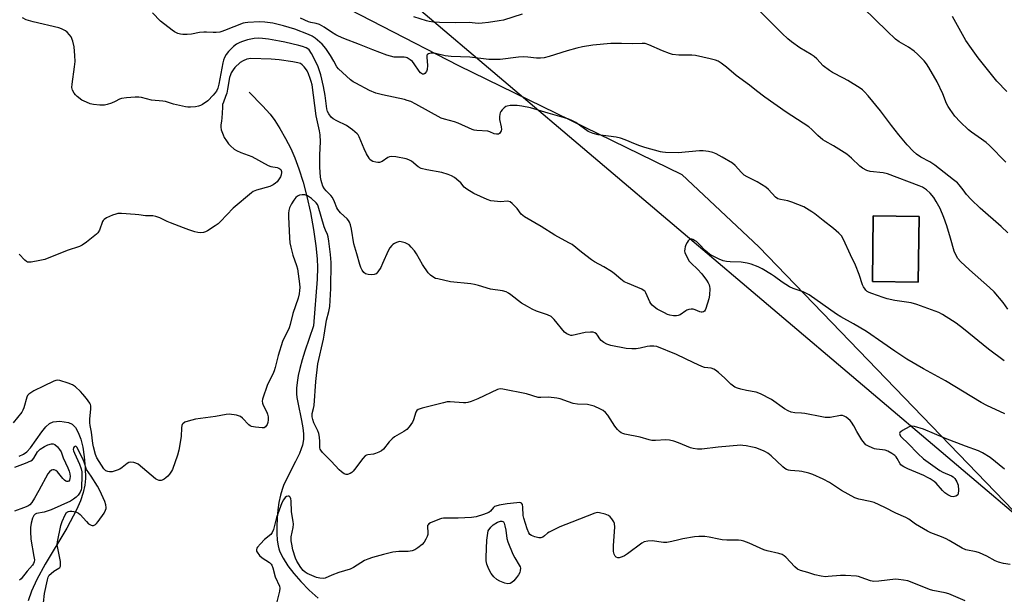
# Model space of a CAD drawing. Units: inches. Extents: x 1207771 to 1213771, y 557456 to 561456.
# Drawn here: x 1208973 to 1209369, y 557647 to 557878 of the extents above; entities that cross this region are included whole.
import ezdxf

# ---------------------------------------------------------------- set-up
doc = ezdxf.new("R2010")
doc.units = ezdxf.units.IN
doc.header["$MEASUREMENT"] = 0
for name, color, linetype in [('BLDG-Footprint', 5, 'Continuous'), ('HYDRO-Single Line Stream', 4, 'Continuous'), ('NTRL-Pasture Land', 2, 'Continuous'), ('NTRL-Trees', 3, 'Continuous'), ('Undefined', 1, 'Continuous')]:
    doc.layers.add(name, color=color, linetype=linetype)

msp = doc.modelspace()

# ---------------------------------------------------------------- linework, layer by layer
at = {"layer": 'BLDG-Footprint', "elevation": 453.26}
msp.add_lwpolyline([(1209335.04, 557798.7), (1209334.66, 557772.27), (1209316.21, 557772.53), (1209316.58, 557798.96)], close=True, dxfattribs=at)
at = {"layer": 'HYDRO-Single Line Stream'}
for points in [[(1209065.44, 557848.82), (1209070.91, 557843.28), (1209073.94, 557839.88), (1209075.8, 557837.32), (1209077.79, 557834.17), (1209080.12, 557830.12), (1209082.22, 557826.15), (1209083.93, 557822.32), (1209085.52, 557817.95), (1209087.18, 557812.52), (1209088.67, 557806.8), (1209090.11, 557800.33), (1209091.4, 557793.43), (1209092.37, 557786.94), (1209092.91, 557781.67), (1209093, 557778.15), (1209092.82, 557773.5), (1209091.31, 557754.68), (1209087.86, 557744.45), (1209086.8, 557740.96), (1209085.9, 557737.59), (1209085.26, 557734.66), (1209084.8, 557731.89), (1209084.59, 557729.54), (1209084.57, 557727.35), (1209084.71, 557725.84), (1209085.03, 557723.83), (1209086.54, 557716.6), (1209087.07, 557713.65), (1209087.36, 557711.23), (1209087.38, 557709.14), (1209087.24, 557708.09), (1209086.91, 557706.68), (1209086.43, 557705.2), (1209085.69, 557703.34), (1209084.18, 557700.11), (1209080.26, 557692.44), (1209079.35, 557690.41), (1209078.74, 557688.82), (1209078.09, 557686.52), (1209077.49, 557683.56), (1209077.06, 557680.66), (1209076.73, 557677.3), (1209076.57, 557673.96), (1209076.59, 557671.09), (1209076.76, 557668.45), (1209077.11, 557666.17), (1209077.44, 557664.96), (1209077.89, 557663.71), (1209079.18, 557661.12), (1209081.1, 557658.1), (1209083.43, 557655.06), (1209086.31, 557651.75), (1209089.66, 557648.32), (1209093.26, 557645.01)], [(1208972.96, 557702.2), (1208974.67, 557702.99), (1208976, 557703.98), (1208977.48, 557705.57), (1208982.06, 557711.98), (1208983.68, 557713.99), (1208985.23, 557715.41), (1208986.62, 557716.1), (1208989.36, 557716.27), (1208992.76, 557715.8), (1208994.23, 557715.09), (1208995.6, 557713.71), (1208996.76, 557711.71), (1208997.76, 557709.06), (1208998.56, 557705.83), (1208999.16, 557701.91), (1208999.52, 557697.61), (1208999.61, 557693.28), (1208999.38, 557690.62), (1208998.72, 557687.62), (1208997.6, 557684.29), (1208996.05, 557680.65), (1208992.11, 557673.2), (1208983.42, 557658.71), (1208980.12, 557652.61), (1208977.92, 557647.87), (1208976.61, 557644.06)]]:
    msp.add_lwpolyline(points, dxfattribs=at)
at = {"layer": 'NTRL-Pasture Land'}
msp.add_polyline3d([(1209384.43, 557669.6, 0), (1209131.84, 557883.83, 0)], dxfattribs=at)
msp.add_polyline3d([(1209316.21, 557772.53, 0), (1209334.66, 557772.27, 0), (1209335.04, 557798.7, 0), (1209316.58, 557798.96, 0)], close=True, dxfattribs=at)
at = {"layer": 'NTRL-Trees'}
msp.add_lwpolyline([(1208463.47, 558553.16), (1208535.47, 558474.07), (1208596.17, 558388.76), (1208646.28, 558318.34), (1208674.67, 558297.89), (1208720.02, 558306.86), (1208771.14, 558306.58), (1208788.49, 558290.14), (1208790.22, 558275.77), (1208792.39, 558257.74), (1208762.62, 558112.42), (1208772.07, 558073.94), (1208826.02, 558016.09), (1208830.63, 558011.15), (1208939.7, 557903.55), (1209019.44, 557888.95), (1209088.24, 557891.25), (1209149.66, 557859.48), (1209239.61, 557815.68), (1209270.51, 557786.46), (1209391.28, 557661.36)], dxfattribs=at)
at = {"layer": 'Undefined'}
for points, elevation in [([(1209000, 557844.68), (1208998.17, 557845.6), (1208996.24, 557847.08), (1208995.62, 557847.67), (1208995.07, 557848.34), (1208994.4, 557849.63), (1208994.21, 557850.64), (1208994.23, 557852.03), (1208995.28, 557858.97), (1208995.5, 557861.16), (1208995.41, 557863.52), (1208995.1, 557867.04), (1208994.61, 557869.26), (1208993.85, 557871.02), (1208993.22, 557871.91), (1208992.29, 557872.92), (1208991.6, 557873.44), (1208990.84, 557873.89), (1208990.03, 557874.26), (1208988.91, 557874.6), (1208978.61, 557877.05), (1208975.8, 557877.84), (1208974.29, 557878.67)], 450), ([(1209000, 557788.43), (1208998.35, 557787.2), (1208997.23, 557786.62), (1208992.29, 557785.05), (1208983.29, 557781.44), (1208981.28, 557780.94), (1208977.74, 557780.35), (1208976.89, 557780.3), (1208976.35, 557780.39), (1208975.87, 557780.62), (1208975.2, 557781.15), (1208972.92, 557783.49)], 448), ([(1209000, 557725.4), (1208998.63, 557727.15), (1208997.62, 557728.24), (1208995.57, 557730.15), (1208994.45, 557730.91), (1208992.62, 557731.67), (1208989.34, 557732.74), (1208988.25, 557732.82), (1208987.71, 557732.73), (1208986.9, 557732.47), (1208982.74, 557730.46), (1208978.91, 557728.48), (1208977.66, 557727.79), (1208976.82, 557727.18), (1208976.38, 557726.65), (1208976.05, 557725.99), (1208974.88, 557721.75), (1208974.49, 557720.73), (1208974.08, 557720.01), (1208970.56, 557715.6)], 446), ([(1208971.25, 557697.84), (1208975.54, 557699.43), (1208977.62, 557700.32), (1208978.3, 557700.78), (1208978.88, 557701.38), (1208980.35, 557703.94), (1208980.85, 557704.52), (1208981.46, 557705.04), (1208983.21, 557706.14), (1208984.53, 557706.79), (1208985.91, 557707.21), (1208986.69, 557707.22), (1208987.35, 557706.91), (1208988.33, 557706.05), (1208989.25, 557704.91), (1208989.81, 557703.92), (1208990.7, 557701.54), (1208992.6, 557697.52), (1208993.11, 557696.18), (1208993.35, 557695.13), (1208993.45, 557694.07), (1208993.39, 557693.27), (1208993.18, 557692.56), (1208992.92, 557692.22), (1208992.57, 557692.03), (1208992.18, 557691.99), (1208991.76, 557692.15), (1208991.15, 557692.63), (1208990.55, 557693.23), (1208988.32, 557695.93), (1208987.72, 557696.47), (1208987.01, 557696.71), (1208986.48, 557696.69), (1208985.97, 557696.54), (1208985.17, 557695.94), (1208984.49, 557695.06), (1208980.9, 557688.45), (1208979.13, 557685.38), (1208978.05, 557683.63), (1208977.25, 557682.69), (1208976.41, 557682.08), (1208974.76, 557681.41), (1208971.06, 557680.15)], 446), ([(1209000, 557696.92), (1208999.11, 557699.8), (1208998.56, 557701.15), (1208996.14, 557705.89), (1208995.75, 557706.23), (1208995.4, 557706.18), (1208995.06, 557705.94), (1208994.81, 557705.57), (1208994.74, 557704.95), (1208994.85, 557704.44), (1208995.26, 557703.39), (1208997.26, 557699.05), (1208997.91, 557697.13), (1208998.14, 557695.95), (1208998.19, 557694.47), (1208998.1, 557689.48), (1208997.94, 557688.64), (1208997.5, 557687.68), (1208996.73, 557686.57), (1208995.93, 557685.75), (1208994.78, 557684.87), (1208993.55, 557684.17), (1208985.9, 557680.69), (1208983.06, 557679.73), (1208979.93, 557679.11), (1208979.44, 557678.88), (1208978.91, 557678.37), (1208978.35, 557677.23), (1208977.85, 557675.32), (1208977.52, 557673.47), (1208977.47, 557671.88), (1208977.62, 557668.79), (1208978.93, 557661.86), (1208979.08, 557660.5), (1208979.04, 557659.72), (1208978.77, 557658.97), (1208978.3, 557658.29), (1208976.24, 557655.92), (1208973.73, 557652.83), (1208973.08, 557652.25)], 444), ([(1209000, 557675.92), (1209000.9, 557674.98), (1209001.88, 557674.4), (1209002.39, 557674.29), (1209002.84, 557674.33), (1209003.64, 557674.7), (1209004.05, 557675.06), (1209004.79, 557675.95), (1209007.1, 557679.26), (1209007.74, 557680.45), (1209007.95, 557681.15), (1209007.99, 557681.59), (1209007.88, 557682.59), (1209007.44, 557683.98), (1209005.48, 557688.47), (1209004.52, 557690.16), (1209001.99, 557694.21), (1209000, 557696.92)], 444), ([(1208982.69, 557643.21), (1208983.1, 557646.9), (1208984.35, 557652.45), (1208984.69, 557653.56), (1208985.08, 557654.27), (1208985.81, 557655.06), (1208986.89, 557655.9), (1208988.9, 557657.13), (1208989.28, 557657.48), (1208989.55, 557658.01), (1208989.64, 557658.73), (1208989.56, 557659.82), (1208988.4, 557665.84), (1208988.3, 557666.71), (1208988.32, 557667.81), (1208989.72, 557674.31), (1208990.32, 557675.95), (1208991.46, 557678.64), (1208992.07, 557679.55), (1208992.42, 557679.82), (1208992.83, 557679.99), (1208993.34, 557680.08), (1208994.16, 557680.08), (1208994.99, 557679.97), (1208995.82, 557679.76), (1208996.88, 557679.26), (1208997.56, 557678.74), (1209000, 557675.92)], 444)]:
    msp.add_lwpolyline(points, dxfattribs=dict(at, elevation=elevation))
at = {"layer": 'Undefined', "elevation": 444}
msp.add_lwpolyline([(1209169.62, 557650.83), (1209168.34, 557651.06), (1209166.27, 557651.88), (1209165.1, 557652.63), (1209163.87, 557653.7), (1209162.85, 557655.05), (1209161.85, 557656.75), (1209161.13, 557658.7), (1209160.81, 557660.14), (1209160.78, 557661.6), (1209161.07, 557668.36), (1209161.68, 557672.23), (1209162.74, 557673.63), (1209163.72, 557674.58), (1209165.43, 557675.63), (1209166.2, 557675.95), (1209166.67, 557676.05), (1209167.12, 557676.07), (1209167.52, 557675.99), (1209167.85, 557675.75), (1209168.09, 557675.32), (1209168.41, 557674.23), (1209168.77, 557672.47), (1209169.21, 557669.06), (1209169.6, 557667.68), (1209171.6, 557662.8), (1209172.41, 557661.25), (1209174.16, 557658.4), (1209174.49, 557657.68), (1209174.61, 557657.18), (1209174.57, 557656.16), (1209174.36, 557655.42), (1209173.87, 557654.51), (1209173.06, 557653.4), (1209171.97, 557652.11), (1209171.17, 557651.36), (1209170.47, 557650.98)], close=True, dxfattribs=at)
at = {"layer": 'Undefined'}
for points in [[(1209370.67, 557792.1, 456), (1209368.03, 557794.67, 456), (1209359.58, 557802.04, 456), (1209356, 557805.49, 456), (1209354.09, 557807.62, 456), (1209352.67, 557809.39, 456), (1209351.15, 557811.46, 456), (1209350.49, 557812.2, 456), (1209348.89, 557813.54, 456), (1209341.32, 557819.38, 456), (1209339.38, 557820.68, 456), (1209335.66, 557822.61, 456), (1209333.97, 557823.82, 456), (1209332.66, 557825.01, 456), (1209330.26, 557827.62, 456), (1209326.9, 557831.59, 456), (1209323.91, 557835.33, 456), (1209319.49, 557841.19, 456), (1209314.58, 557847.3, 456), (1209313.05, 557848.96, 456), (1209312.22, 557849.72, 456), (1209311.31, 557850.4, 456), (1209306.37, 557853.44, 456), (1209304.6, 557854.45, 456), (1209300.18, 557856.7, 456), (1209298.96, 557857.46, 456), (1209296.48, 557859.38, 456), (1209293.85, 557862.14, 456), (1209292.78, 557863.09, 456), (1209291.57, 557863.9, 456), (1209286.98, 557866.6, 456), (1209283.7, 557868.98, 456), (1209282.15, 557870.23, 456), (1209279.88, 557872.38, 456), (1209266.99, 557885.28, 456)], [(1209369.29, 557740.6, 452), (1209362.88, 557745.34, 452), (1209352.84, 557753.51, 452), (1209349.87, 557755.77, 452), (1209348.45, 557756.75, 452), (1209344.47, 557759.2, 452), (1209342.93, 557760.03, 452), (1209334.06, 557763.33, 452), (1209331.83, 557763.9, 452), (1209325.18, 557764.92, 452), (1209322.16, 557765.62, 452), (1209320.49, 557766.12, 452), (1209315.97, 557767.73, 452), (1209314.87, 557768.17, 452), (1209314.17, 557768.55, 452), (1209313.63, 557769.02, 452), (1209313.26, 557769.47, 452), (1209312.61, 557770.46, 452), (1209312.2, 557771.25, 452), (1209310.84, 557775.38, 452), (1209309.42, 557779.16, 452), (1209307.39, 557783.34, 452), (1209304.58, 557789.46, 452), (1209303.73, 557790.97, 452), (1209302.77, 557792.01, 452), (1209300.62, 557793.93, 452), (1209296.45, 557797.05, 452), (1209293.11, 557799.78, 452), (1209291.89, 557800.61, 452), (1209288.57, 557802.54, 452), (1209283.81, 557804.53, 452), (1209282.21, 557805.05, 452), (1209279.21, 557805.5, 452), (1209278.17, 557805.88, 452), (1209277.3, 557806.56, 452), (1209274.36, 557809.61, 452), (1209273.3, 557810.51, 452), (1209269.8, 557812.69, 452), (1209265.85, 557814.66, 452), (1209264.6, 557815.4, 452), (1209263.57, 557816.38, 452), (1209261.07, 557819.2, 452), (1209259.98, 557820.15, 452), (1209255.73, 557822.65, 452), (1209253.36, 557823.89, 452), (1209252.01, 557824.51, 452), (1209250.35, 557824.92, 452), (1209248.1, 557825.17, 452), (1209246.63, 557825.11, 452), (1209238.13, 557824.32, 452), (1209232.95, 557824.49, 452), (1209231.81, 557824.61, 452), (1209230.94, 557824.79, 452), (1209224.61, 557826.55, 452), (1209222.62, 557827.17, 452), (1209220.97, 557827.8, 452), (1209216.75, 557829.61, 452), (1209214.82, 557830.3, 452), (1209213.11, 557830.62, 452), (1209205.89, 557831.61, 452), (1209203.94, 557832.1, 452), (1209202.6, 557832.61, 452), (1209201.84, 557832.99, 452), (1209196.86, 557836.53, 452), (1209195.62, 557837.22, 452), (1209194.07, 557837.93, 452), (1209192.38, 557838.47, 452), (1209185.72, 557840.27, 452), (1209178.71, 557842.47, 452), (1209175.24, 557843.17, 452), (1209173.32, 557843.41, 452), (1209172.2, 557843.46, 452), (1209170.46, 557843.34, 452), (1209169.33, 557843.15, 452), (1209168.81, 557842.96, 452), (1209168.09, 557842.48, 452), (1209167.25, 557841.66, 452), (1209166.69, 557840.98, 452), (1209166.42, 557840.48, 452), (1209166.27, 557839.97, 452), (1209166.17, 557838.87, 452), (1209166.21, 557837.75, 452), (1209166.92, 557834.77, 452), (1209167, 557833.71, 452), (1209166.87, 557833.19, 452), (1209166.49, 557832.49, 452), (1209166.15, 557832.13, 452), (1209165.74, 557831.92, 452), (1209165.02, 557831.86, 452), (1209164, 557832.03, 452), (1209162.32, 557832.77, 452), (1209161.51, 557833.02, 452), (1209157.11, 557833.34, 452), (1209155.97, 557833.52, 452), (1209155.18, 557833.76, 452), (1209149.6, 557836.33, 452), (1209148.04, 557836.82, 452), (1209144.09, 557837.84, 452), (1209142.72, 557838.32, 452), (1209132.61, 557843.97, 452), (1209130.48, 557844.95, 452), (1209129.11, 557845.46, 452), (1209128.01, 557845.76, 452), (1209119.08, 557847.67, 452), (1209116.5, 557848.33, 452), (1209113.91, 557849.41, 452), (1209108.35, 557852.33, 452), (1209107.38, 557852.91, 452), (1209106.24, 557853.77, 452), (1209101.37, 557858.21, 452), (1209100.81, 557858.96, 452), (1209099.6, 557861.23, 452), (1209098.24, 557863.51, 452), (1209096.32, 557866.28, 452), (1209094.85, 557868.04, 452), (1209092.02, 557870.53, 452), (1209090.87, 557871.33, 452), (1209089.42, 557871.99, 452), (1209083.84, 557874.11, 452), (1209079.28, 557875.51, 452), (1209074.96, 557876.56, 452), (1209071.73, 557876.97, 452), (1209069.68, 557877.07, 452), (1209065.01, 557876.85, 452), (1209063.87, 557876.7, 452), (1209063.1, 557876.49, 452), (1209055.6, 557873.56, 452), (1209054.51, 557873.18, 452), (1209053.66, 557872.98, 452), (1209052.18, 557872.79, 452), (1209051, 557872.73, 452), (1209048.37, 557872.96, 452), (1209047.2, 557872.97, 452), (1209045.45, 557872.76, 452), (1209042.26, 557872.08, 452), (1209040.51, 557871.95, 452), (1209038.77, 557871.94, 452), (1209037.92, 557872.06, 452), (1209036.82, 557872.44, 452), (1209035.48, 557873.06, 452), (1209034.48, 557873.66, 452), (1209029.85, 557877.35, 452), (1209026.6, 557880.71, 452)], [(1209369.91, 557820.58, 458), (1209363.34, 557827.26, 458), (1209362.01, 557828.46, 458), (1209360.15, 557829.91, 458), (1209356.06, 557832.7, 458), (1209354.92, 557833.6, 458), (1209351.47, 557836.76, 458), (1209349.38, 557839.17, 458), (1209347.47, 557841.75, 458), (1209346.68, 557842.96, 458), (1209346.08, 557844.26, 458), (1209344.59, 557848.03, 458), (1209342.28, 557852.9, 458), (1209338.94, 557858.76, 458), (1209337.93, 557860.21, 458), (1209337, 557861.35, 458), (1209334.34, 557864.06, 458), (1209333.04, 557865.21, 458), (1209330.7, 557866.83, 458), (1209327.02, 557868.97, 458), (1209325.55, 557870.07, 458), (1209322.21, 557873.26, 458), (1209312.56, 557882.78, 458)], [(1209370.75, 557761.41, 454), (1209368.87, 557764.09, 454), (1209365.18, 557768.39, 454), (1209363.34, 557770.11, 454), (1209355.31, 557777.19, 454), (1209351.69, 557780.54, 454), (1209350.58, 557781.77, 454), (1209349.9, 557782.97, 454), (1209349.14, 557784.82, 454), (1209347.69, 557790.01, 454), (1209346.18, 557795, 454), (1209344.97, 557798.27, 454), (1209343.46, 557801.89, 454), (1209341.94, 557804.79, 454), (1209340.98, 557806.3, 454), (1209339.46, 557808.08, 454), (1209337.99, 557809.45, 454), (1209336.37, 557810.47, 454), (1209335.08, 557811.08, 454), (1209322.32, 557815.88, 454), (1209320.61, 557816.3, 454), (1209315.32, 557816.82, 454), (1209313.98, 557817.25, 454), (1209312.22, 557818.13, 454), (1209311.1, 557819.01, 454), (1209307.8, 557822.2, 454), (1209305.92, 557823.86, 454), (1209300.6, 557827.22, 454), (1209297.24, 557829.01, 454), (1209296.26, 557829.61, 454), (1209294.31, 557831.26, 454), (1209291.8, 557833.8, 454), (1209290.67, 557834.77, 454), (1209281.49, 557840.72, 454), (1209272.94, 557846.72, 454), (1209269.53, 557849.24, 454), (1209266.74, 557851.54, 454), (1209261.39, 557855.46, 454), (1209257.48, 557858.77, 454), (1209255.4, 557860.39, 454), (1209254.19, 557861.18, 454), (1209253.16, 557861.6, 454), (1209250.99, 557862.23, 454), (1209245.09, 557863.57, 454), (1209243.63, 557863.69, 454), (1209238.32, 557863.71, 454), (1209235.75, 557863.96, 454), (1209234.61, 557864.3, 454), (1209231.82, 557865.37, 454), (1209226.26, 557867.78, 454), (1209224.76, 557868.29, 454), (1209223.6, 557868.37, 454), (1209219.82, 557868.17, 454), (1209215.31, 557868.34, 454), (1209211.01, 557868.4, 454), (1209203.78, 557867.73, 454), (1209199.66, 557866.99, 454), (1209197.36, 557866.49, 454), (1209193.46, 557865.45, 454), (1209186.17, 557863.11, 454), (1209184.14, 557862.65, 454), (1209182.7, 557862.46, 454), (1209181.1, 557862.5, 454), (1209177.64, 557862.9, 454), (1209175.89, 557862.96, 454), (1209173.88, 557862.79, 454), (1209166.53, 557861.94, 454), (1209161.94, 557861.93, 454), (1209154.27, 557862.79, 454), (1209146.71, 557863.1, 454), (1209144.41, 557863.45, 454), (1209140.48, 557864.35, 454), (1209139.36, 557864.49, 454), (1209138.54, 557864.48, 454), (1209137.59, 557864.22, 454), (1209137.22, 557863.98, 454), (1209137, 557863.62, 454), (1209136.93, 557862.9, 454), (1209137.22, 557859.53, 454), (1209137.07, 557857.88, 454), (1209136.78, 557857.1, 454), (1209136.22, 557856.24, 454), (1209135.73, 557855.95, 454), (1209135.2, 557856.03, 454), (1209134.43, 557856.56, 454), (1209133.88, 557857.18, 454), (1209131.91, 557860.16, 454), (1209131.19, 557861.08, 454), (1209130.32, 557861.81, 454), (1209129.11, 557862.55, 454), (1209128.59, 557862.75, 454), (1209127.79, 557862.87, 454), (1209124.97, 557862.84, 454), (1209123.85, 557862.91, 454), (1209120.81, 557863.61, 454), (1209115.23, 557865.76, 454), (1209109.91, 557867.98, 454), (1209103.6, 557870.33, 454), (1209101.42, 557871.26, 454), (1209100.37, 557871.81, 454), (1209098.6, 557872.93, 454), (1209095.68, 557874.94, 454), (1209093.78, 557876, 454), (1209092.51, 557876.41, 454), (1209090.34, 557876.75, 454), (1209089.38, 557877.02, 454), (1209086.15, 557878.58, 454)], [(1209175.26, 557880.14, 456), (1209167.81, 557877.8, 456), (1209166.11, 557877.45, 456), (1209161.82, 557876.77, 456), (1209159.27, 557876.5, 456), (1209157.58, 557876.42, 456), (1209154.04, 557876.76, 456), (1209148.37, 557876.61, 456), (1209142.01, 557876.76, 456), (1209139.67, 557876.96, 456), (1209137.91, 557877.2, 456), (1209136.79, 557877.44, 456), (1209131.7, 557879.05, 456)], [(1209370.25, 557849.07, 460), (1209366.26, 557853.2, 460), (1209358.78, 557862.63, 460), (1209356.03, 557866.3, 460), (1209353.84, 557869.63, 460), (1209348.42, 557879.27, 460)], [(1209369.56, 557719.26, 450), (1209362.3, 557722.63, 450), (1209359.96, 557723.79, 450), (1209345.64, 557732.51, 450), (1209336.79, 557737.36, 450), (1209330.06, 557741.24, 450), (1209325.21, 557744.5, 450), (1209320.41, 557747.92, 450), (1209313.91, 557752.38, 450), (1209308.59, 557755.47, 450), (1209303.53, 557758.26, 450), (1209301.8, 557759.34, 450), (1209290.82, 557767.12, 450), (1209288.33, 557768.4, 450), (1209284.33, 557769.73, 450), (1209282.85, 557770.39, 450), (1209279.89, 557772.22, 450), (1209276.86, 557774.54, 450), (1209275.64, 557775.37, 450), (1209271.89, 557777.71, 450), (1209270.3, 557778.49, 450), (1209267.5, 557779.52, 450), (1209265.79, 557779.97, 450), (1209263.48, 557780.3, 450), (1209259, 557780.47, 450), (1209257.52, 557780.6, 450), (1209256.12, 557780.92, 450), (1209254.53, 557781.59, 450), (1209251.94, 557782.85, 450), (1209250.71, 557783.58, 450), (1209248.92, 557785, 450), (1209246.47, 557787.64, 450), (1209245.39, 557788.59, 450), (1209244.71, 557789.09, 450), (1209244.01, 557789.48, 450), (1209243.54, 557789.59, 450), (1209243.09, 557789.58, 450), (1209242.67, 557789.44, 450), (1209242.11, 557788.95, 450), (1209241.65, 557788.3, 450), (1209241.12, 557787.33, 450), (1209240.83, 557786.55, 450), (1209240.7, 557785.68, 450), (1209240.69, 557784.82, 450), (1209240.78, 557784.27, 450), (1209241.51, 557782.47, 450), (1209242.48, 557780.78, 450), (1209243.28, 557779.9, 450), (1209245.87, 557777.46, 450), (1209247.64, 557775.57, 450), (1209249.48, 557773.11, 450), (1209250.2, 557771.95, 450), (1209250.53, 557771.25, 450), (1209250.72, 557770.58, 450), (1209250.81, 557769.71, 450), (1209250.72, 557767.02, 450), (1209250.41, 557765.61, 450), (1209249.23, 557761.73, 450), (1209248.92, 557760.97, 450), (1209248.66, 557760.56, 450), (1209248.28, 557760.31, 450), (1209247.8, 557760.21, 450), (1209247.28, 557760.23, 450), (1209246.75, 557760.36, 450), (1209244.92, 557761.16, 450), (1209244.12, 557761.39, 450), (1209243.28, 557761.38, 450), (1209242.43, 557761.22, 450), (1209241.6, 557760.95, 450), (1209241.11, 557760.7, 450), (1209238.86, 557759.19, 450), (1209238.13, 557758.91, 450), (1209237.38, 557758.75, 450), (1209236.23, 557758.77, 450), (1209234.79, 557759.01, 450), (1209233.83, 557759.29, 450), (1209232.53, 557759.87, 450), (1209230.94, 557760.7, 450), (1209229.68, 557761.47, 450), (1209228.46, 557762.31, 450), (1209227.6, 557763.05, 450), (1209227.1, 557763.65, 450), (1209226.68, 557764.33, 450), (1209225.07, 557768.04, 450), (1209224.75, 557768.49, 450), (1209224.36, 557768.84, 450), (1209223.42, 557769.42, 450), (1209221.9, 557770.17, 450), (1209217.64, 557771.82, 450), (1209216.36, 557772.44, 450), (1209214.97, 557773.44, 450), (1209212.39, 557775.72, 450), (1209211.24, 557776.6, 450), (1209208.21, 557778.46, 450), (1209204.4, 557780.47, 450), (1209203.18, 557781.23, 450), (1209199.25, 557784.29, 450), (1209195.41, 557787.42, 450), (1209194.14, 557788.17, 450), (1209188.42, 557791.18, 450), (1209182.92, 557794.73, 450), (1209176.21, 557798.53, 450), (1209175.53, 557799.05, 450), (1209174.94, 557799.66, 450), (1209173.28, 557801.89, 450), (1209172.54, 557802.74, 450), (1209171.34, 557803.91, 450), (1209170.47, 557804.55, 450), (1209170.02, 557804.74, 450), (1209169.35, 557804.84, 450), (1209166.71, 557804.64, 450), (1209164.1, 557804.82, 450), (1209162.68, 557805.03, 450), (1209161.29, 557805.5, 450), (1209155.87, 557808.03, 450), (1209153.09, 557809.67, 450), (1209152.01, 557810.55, 450), (1209150.66, 557812.22, 450), (1209149.87, 557813, 450), (1209148.1, 557814.39, 450), (1209146.93, 557815.13, 450), (1209145.58, 557815.66, 450), (1209143.02, 557816.38, 450), (1209136.94, 557817.46, 450), (1209134.7, 557818.04, 450), (1209133.49, 557818.75, 450), (1209130.75, 557821.01, 450), (1209129.72, 557821.56, 450), (1209128.62, 557821.97, 450), (1209124.5, 557822.7, 450), (1209122.74, 557822.86, 450), (1209121.96, 557822.74, 450), (1209121.25, 557822.45, 450), (1209118.95, 557820.83, 450), (1209117.98, 557820.44, 450), (1209117.21, 557820.4, 450), (1209116.39, 557820.55, 450), (1209115.31, 557820.9, 450), (1209114.57, 557821.28, 450), (1209114.08, 557821.71, 450), (1209113.73, 557822.15, 450), (1209112.74, 557823.89, 450), (1209111.72, 557825.95, 450), (1209109.74, 557830.78, 450), (1209109.33, 557831.53, 450), (1209108.92, 557832.05, 450), (1209107.11, 557833.58, 450), (1209104.7, 557835.34, 450), (1209100.73, 557837.21, 450), (1209099.32, 557838.01, 450), (1209098.51, 557838.73, 450), (1209097.5, 557840.03, 450), (1209097, 557841, 450), (1209096.71, 557842.08, 450), (1209096.12, 557847.45, 450), (1209095.44, 557851.08, 450), (1209094.35, 557855.76, 450), (1209093.18, 557859.43, 450), (1209090.62, 557864.32, 450), (1209089.67, 557865.74, 450), (1209089.11, 557866.2, 450), (1209088.36, 557866.59, 450), (1209087.01, 557867.13, 450), (1209085.54, 557867.57, 450), (1209079.82, 557868.93, 450), (1209077.73, 557869.35, 450), (1209073.22, 557870.05, 450), (1209070.87, 557870.34, 450), (1209069.44, 557870.44, 450), (1209067.45, 557870.31, 450), (1209064.87, 557869.84, 450), (1209062.47, 557869.07, 450), (1209061.42, 557868.62, 450), (1209060.44, 557868.1, 450), (1209059.13, 557867.1, 450), (1209057.12, 557865.12, 450), (1209056.22, 557863.99, 450), (1209055.55, 557862.76, 450), (1209055.13, 557861.67, 450), (1209054.84, 557860.54, 450), (1209053.34, 557852, 450), (1209052.87, 557850.44, 450), (1209052.29, 557849.22, 450), (1209051.03, 557847.62, 450), (1209048.84, 557845.31, 450), (1209046.67, 557843.8, 450), (1209045.91, 557843.38, 450), (1209045.11, 557843.08, 450), (1209043.97, 557842.91, 450), (1209041.93, 557842.77, 450), (1209040.77, 557842.76, 450), (1209039.9, 557842.85, 450), (1209035.01, 557843.99, 450), (1209031.84, 557844.98, 450), (1209030.76, 557845.15, 450), (1209026.18, 557845.58, 450), (1209022.21, 557846.63, 450), (1209021.07, 557846.8, 450), (1209019.63, 557846.76, 450), (1209016.16, 557846.47, 450), (1209014.17, 557846.19, 450), (1209013.38, 557845.9, 450), (1209011.61, 557844.95, 450), (1209010.05, 557844.28, 450), (1209008.43, 557843.74, 450), (1209007.33, 557843.55, 450), (1209005.38, 557843.49, 450), (1209002.88, 557843.77, 450), (1209001.55, 557844.07, 450), (1209000, 557844.68, 450)], [(1209369.34, 557697.01, 448), (1209363.54, 557701.63, 448), (1209360.57, 557703.51, 448), (1209358.84, 557704.37, 448), (1209353.61, 557706.22, 448), (1209345.68, 557709.32, 448), (1209336.76, 557713.04, 448), (1209333.2, 557714.21, 448), (1209332.1, 557714.37, 448), (1209331.59, 557714.29, 448), (1209331.07, 557714.1, 448), (1209328.27, 557712.55, 448), (1209327.61, 557712.08, 448), (1209327.29, 557711.73, 448), (1209327.18, 557711.34, 448), (1209327.25, 557710.92, 448), (1209327.57, 557710.26, 448), (1209327.9, 557709.83, 448), (1209330.66, 557707.29, 448), (1209334.44, 557703.25, 448), (1209336.78, 557701.18, 448), (1209338.6, 557699.76, 448), (1209343.37, 557696.48, 448), (1209344.62, 557695.78, 448), (1209348, 557694.29, 448), (1209348.66, 557693.87, 448), (1209349.37, 557693.2, 448), (1209350.15, 557691.96, 448), (1209350.66, 557690.58, 448), (1209350.86, 557688.48, 448), (1209350.79, 557687.08, 448), (1209350.6, 557686.64, 448), (1209350.44, 557686.47, 448), (1209349.76, 557686.13, 448), (1209348.68, 557685.92, 448), (1209347.86, 557686, 448), (1209346.55, 557686.61, 448), (1209345.33, 557687.45, 448), (1209344.42, 557688.37, 448), (1209341.9, 557691.3, 448), (1209341.04, 557692.03, 448), (1209339.42, 557693.15, 448), (1209338.44, 557693.71, 448), (1209336.89, 557694.44, 448), (1209330.48, 557697.15, 448), (1209328.89, 557697.92, 448), (1209328.15, 557698.36, 448), (1209327.72, 557698.72, 448), (1209327.39, 557699.12, 448), (1209326.24, 557701.29, 448), (1209325.79, 557701.97, 448), (1209325.2, 557702.56, 448), (1209323.99, 557703.37, 448), (1209322.47, 557704.23, 448), (1209321.41, 557704.64, 448), (1209320.32, 557704.81, 448), (1209317.9, 557705.01, 448), (1209317.08, 557705.2, 448), (1209314.89, 557706.11, 448), (1209313.62, 557706.82, 448), (1209313, 557707.41, 448), (1209311.99, 557708.86, 448), (1209309.96, 557712.16, 448), (1209308.77, 557714.5, 448), (1209307.85, 557715.91, 448), (1209307.3, 557716.54, 448), (1209306.49, 557717.28, 448), (1209305.61, 557717.93, 448), (1209304.91, 557718.32, 448), (1209304.14, 557718.54, 448), (1209303.32, 557718.58, 448), (1209299.23, 557717.84, 448), (1209298.38, 557717.76, 448), (1209297.26, 557717.78, 448), (1209295.81, 557718, 448), (1209289, 557719.4, 448), (1209287.63, 557719.55, 448), (1209285.05, 557719.63, 448), (1209283.57, 557719.95, 448), (1209282.29, 557720.51, 448), (1209280.83, 557721.34, 448), (1209275.65, 557725.06, 448), (1209271.23, 557727.39, 448), (1209269.51, 557727.96, 448), (1209265.61, 557728.66, 448), (1209263.34, 557729.18, 448), (1209261.93, 557729.57, 448), (1209260.89, 557730.02, 448), (1209259.32, 557731.2, 448), (1209256.87, 557733.61, 448), (1209254.28, 557735.91, 448), (1209253.14, 557736.85, 448), (1209252.42, 557737.32, 448), (1209251.39, 557737.64, 448), (1209248.64, 557737.94, 448), (1209247.55, 557738.27, 448), (1209244.34, 557739.74, 448), (1209237.37, 557743.13, 448), (1209229.45, 557746.32, 448), (1209228.35, 557746.53, 448), (1209226.72, 557746.55, 448), (1209225.62, 557746.43, 448), (1209222.83, 557745.72, 448), (1209221.13, 557745.44, 448), (1209219.42, 557745.39, 448), (1209217.14, 557745.55, 448), (1209211.04, 557746.82, 448), (1209209.38, 557747.35, 448), (1209208.19, 557748.02, 448), (1209207.12, 557748.85, 448), (1209206.59, 557749.5, 448), (1209205.67, 557750.97, 448), (1209205.21, 557751.49, 448), (1209204.62, 557751.86, 448), (1209203.9, 557752.09, 448), (1209202.84, 557752.19, 448), (1209200.61, 557751.95, 448), (1209195.48, 557750.81, 448), (1209194.92, 557750.81, 448), (1209194.17, 557751.01, 448), (1209193.23, 557751.5, 448), (1209192.4, 557752.17, 448), (1209188.17, 557757.2, 448), (1209186.94, 557758.41, 448), (1209185.54, 557759.1, 448), (1209181.07, 557760.64, 448), (1209179.31, 557761.47, 448), (1209177.52, 557762.43, 448), (1209175, 557763.89, 448), (1209170.78, 557767.24, 448), (1209169.84, 557767.86, 448), (1209168.85, 557768.38, 448), (1209167.4, 557768.78, 448), (1209162.53, 557769.5, 448), (1209157.76, 557770.96, 448), (1209156.11, 557771.37, 448), (1209154.67, 557771.58, 448), (1209146.55, 557772.37, 448), (1209141.37, 557773.56, 448), (1209140.52, 557773.8, 448), (1209139.74, 557774.13, 448), (1209138.39, 557775.07, 448), (1209137.45, 557776.1, 448), (1209135.25, 557779.45, 448), (1209132.83, 557783.67, 448), (1209131.97, 557784.85, 448), (1209130.62, 557786.43, 448), (1209129.8, 557787.27, 448), (1209129.1, 557787.76, 448), (1209128.3, 557788.11, 448), (1209126.62, 557788.58, 448), (1209126.06, 557788.64, 448), (1209125.52, 557788.58, 448), (1209124.73, 557788.3, 448), (1209123.97, 557787.89, 448), (1209123.26, 557787.4, 448), (1209122.84, 557787.01, 448), (1209122.15, 557786.11, 448), (1209121.42, 557784.87, 448), (1209119.17, 557779.75, 448), (1209118.4, 557778.2, 448), (1209117.29, 557776.47, 448), (1209116.54, 557775.66, 448), (1209115.84, 557775.36, 448), (1209114.74, 557775.28, 448), (1209113.33, 557775.36, 448), (1209112.31, 557775.66, 448), (1209111.69, 557776.2, 448), (1209111, 557777.14, 448), (1209110.43, 557778.18, 448), (1209109.99, 557779.4, 448), (1209108.79, 557783.71, 448), (1209107.57, 557787.7, 448), (1209106.66, 557793.57, 448), (1209106.28, 557795.32, 448), (1209105.89, 557796.42, 448), (1209105.46, 557797.15, 448), (1209104.92, 557797.81, 448), (1209102.29, 557800.16, 448), (1209101.15, 557801.52, 448), (1209100.72, 557802.26, 448), (1209099.81, 557804.58, 448), (1209098.97, 557806.31, 448), (1209098.32, 557807.21, 448), (1209096.48, 557809.06, 448), (1209095.75, 557809.91, 448), (1209095.17, 557810.87, 448), (1209094.67, 557812.2, 448), (1209094.43, 557813.27, 448), (1209094.25, 557814.61, 448), (1209093.97, 557818.54, 448), (1209093.97, 557823.5, 448), (1209094.14, 557828.83, 448), (1209094, 557831.53, 448), (1209093.77, 557833.14, 448), (1209092.47, 557839.25, 448), (1209090.78, 557851.77, 448), (1209090.5, 557853.02, 448), (1209090.08, 557854.33, 448), (1209089.39, 557856.1, 448), (1209088.77, 557857.4, 448), (1209088.16, 557858.33, 448), (1209087.61, 557858.99, 448), (1209086.79, 557859.77, 448), (1209086.1, 557860.25, 448), (1209085.04, 557860.62, 448), (1209083.07, 557860.99, 448), (1209077.53, 557861.73, 448), (1209074.39, 557861.99, 448), (1209066.23, 557862.3, 448), (1209064.59, 557862.06, 448), (1209063.09, 557861.44, 448), (1209061.93, 557860.67, 448), (1209059.77, 557858.69, 448), (1209059, 557857.82, 448), (1209058.27, 557856.58, 448), (1209057.95, 557855.76, 448), (1209057.64, 557854.61, 448), (1209056.81, 557849.97, 448), (1209056.47, 557848.41, 448), (1209056.03, 557847.06, 448), (1209055.11, 557844.75, 448), (1209054.83, 557843.74, 448), (1209054.7, 557842.62, 448), (1209054.55, 557838.36, 448), (1209054.42, 557837.27, 448), (1209054.04, 557835.48, 448), (1209054.03, 557834.66, 448), (1209054.28, 557833.54, 448), (1209054.97, 557831.59, 448), (1209055.48, 557830.56, 448), (1209056.39, 557829.11, 448), (1209057.22, 557827.96, 448), (1209057.98, 557827.14, 448), (1209059.47, 557825.88, 448), (1209060.42, 557825.3, 448), (1209062.2, 557824.51, 448), (1209066.5, 557822.87, 448), (1209073.18, 557819.23, 448), (1209074.25, 557818.9, 448), (1209076.7, 557818.49, 448), (1209077.44, 557818.22, 448), (1209077.86, 557817.96, 448), (1209078.18, 557817.6, 448), (1209078.44, 557816.89, 448), (1209078.49, 557816.37, 448), (1209078.37, 557815.51, 448), (1209078.06, 557814.68, 448), (1209077.61, 557813.92, 448), (1209076.74, 557812.73, 448), (1209076.14, 557812.11, 448), (1209075.18, 557811.45, 448), (1209073.84, 557810.79, 448), (1209068.5, 557809.26, 448), (1209067.12, 557808.72, 448), (1209066.37, 557808.27, 448), (1209059.07, 557802.12, 448), (1209053.99, 557796.75, 448), (1209052.96, 557795.78, 448), (1209051.75, 557794.91, 448), (1209048.7, 557792.98, 448), (1209047.93, 557792.53, 448), (1209047.13, 557792.21, 448), (1209046.1, 557792.09, 448), (1209044.79, 557792.21, 448), (1209043.69, 557792.49, 448), (1209041.24, 557793.31, 448), (1209039.06, 557794.09, 448), (1209033.83, 557796.17, 448), (1209032.48, 557796.75, 448), (1209029.61, 557798.22, 448), (1209027.94, 557798.76, 448), (1209026.8, 557798.93, 448), (1209023.8, 557798.94, 448), (1209021.11, 557799.36, 448), (1209019.66, 557799.5, 448), (1209014.11, 557799.88, 448), (1209012.67, 557799.88, 448), (1209011.84, 557799.71, 448), (1209010.49, 557799.19, 448), (1209008.1, 557798.12, 448), (1209007.16, 557797.53, 448), (1209006.8, 557797.14, 448), (1209006.52, 557796.67, 448), (1209005.22, 557793.17, 448), (1209004.66, 557792.15, 448), (1209004.09, 557791.54, 448), (1209003.44, 557791, 448), (1209000, 557788.43, 448)], [(1209371.67, 557658.62, 446), (1209368.98, 557658.98, 446), (1209367, 557659.51, 446), (1209365.67, 557660.07, 446), (1209362.25, 557662.04, 446), (1209359.34, 557663.3, 446), (1209357.95, 557663.74, 446), (1209353.86, 557664.55, 446), (1209352.28, 557665.14, 446), (1209347.06, 557668.28, 446), (1209345.9, 557668.9, 446), (1209344.08, 557669.7, 446), (1209339.68, 557671.38, 446), (1209338.37, 557672.02, 446), (1209333.6, 557674.87, 446), (1209330.88, 557676.89, 446), (1209329.7, 557677.58, 446), (1209325.58, 557679.26, 446), (1209321.21, 557681.56, 446), (1209316.96, 557683.56, 446), (1209315.29, 557684.02, 446), (1209310.74, 557684.95, 446), (1209309.91, 557685.19, 446), (1209309.11, 557685.52, 446), (1209303.76, 557688.39, 446), (1209299.02, 557691.61, 446), (1209296.42, 557692.91, 446), (1209292.24, 557694.85, 446), (1209290.63, 557695.43, 446), (1209287.88, 557696.12, 446), (1209286.73, 557696.26, 446), (1209283.21, 557696.48, 446), (1209282.43, 557696.64, 446), (1209281.72, 557696.88, 446), (1209281.02, 557697.27, 446), (1209280.13, 557697.95, 446), (1209275.45, 557702.31, 446), (1209274.11, 557703.38, 446), (1209273.17, 557703.97, 446), (1209272.38, 557704.35, 446), (1209269.39, 557705.52, 446), (1209267.99, 557705.91, 446), (1209265.5, 557706.38, 446), (1209264.1, 557706.58, 446), (1209263.24, 557706.6, 446), (1209254.21, 557705.87, 446), (1209247.59, 557705.07, 446), (1209245.87, 557705.1, 446), (1209244.16, 557705.36, 446), (1209243.04, 557705.62, 446), (1209238.28, 557707.62, 446), (1209236.33, 557708.25, 446), (1209234.64, 557708.7, 446), (1209233.18, 557708.81, 446), (1209228.99, 557708.53, 446), (1209227.54, 557708.58, 446), (1209226.41, 557708.83, 446), (1209222.8, 557709.94, 446), (1209216.68, 557711.05, 446), (1209215.84, 557711.29, 446), (1209215.1, 557711.65, 446), (1209214.47, 557712.15, 446), (1209213.7, 557712.93, 446), (1209212.64, 557714.28, 446), (1209209.77, 557718.75, 446), (1209208.81, 557719.84, 446), (1209207.88, 557720.57, 446), (1209206.89, 557721.2, 446), (1209204.32, 557722.36, 446), (1209203.26, 557722.68, 446), (1209201.64, 557722.99, 446), (1209197.6, 557723.22, 446), (1209195.87, 557723.5, 446), (1209193.92, 557724.07, 446), (1209190.65, 557725.26, 446), (1209189.22, 557725.57, 446), (1209185.98, 557725.93, 446), (1209182.86, 557725.81, 446), (1209181.74, 557725.9, 446), (1209177.05, 557727.32, 446), (1209167.56, 557729.21, 446), (1209166.45, 557729.3, 446), (1209165.37, 557729.06, 446), (1209157.5, 557725.3, 446), (1209154.82, 557724.23, 446), (1209153.46, 557723.81, 446), (1209152.62, 557723.71, 446), (1209151.77, 557723.71, 446), (1209146.38, 557724.11, 446), (1209145.15, 557724.05, 446), (1209143.72, 557723.76, 446), (1209135.13, 557721.6, 446), (1209133.5, 557721.05, 446), (1209132.92, 557720.6, 446), (1209132.52, 557719.95, 446), (1209131.66, 557716.92, 446), (1209131.19, 557715.88, 446), (1209129.83, 557713.98, 446), (1209128.88, 557712.97, 446), (1209127.75, 557712.18, 446), (1209123.95, 557709.95, 446), (1209123.01, 557709.27, 446), (1209121.84, 557708.01, 446), (1209119.54, 557705.09, 446), (1209118.69, 557704.37, 446), (1209117.67, 557703.83, 446), (1209116.31, 557703.28, 446), (1209115.49, 557703.06, 446), (1209113.25, 557702.74, 446), (1209112.71, 557702.58, 446), (1209112.19, 557702.31, 446), (1209111.19, 557701.29, 446), (1209107.91, 557696.85, 446), (1209107.39, 557696.22, 446), (1209106.79, 557695.67, 446), (1209106.07, 557695.24, 446), (1209105.02, 557694.91, 446), (1209104.49, 557694.9, 446), (1209103.76, 557695.15, 446), (1209102.6, 557695.92, 446), (1209101.73, 557696.69, 446), (1209098.53, 557700.22, 446), (1209094.99, 557703.76, 446), (1209094.29, 557704.65, 446), (1209094.09, 557705.07, 446), (1209093.99, 557705.54, 446), (1209093.97, 557708.14, 446), (1209093.76, 557709.9, 446), (1209093.48, 557711.34, 446), (1209093.08, 557712.45, 446), (1209091.52, 557715.69, 446), (1209091.07, 557717.03, 446), (1209090.84, 557718.12, 446), (1209090.81, 557718.66, 446), (1209090.89, 557719.38, 446), (1209091.44, 557721.46, 446), (1209091.62, 557722.63, 446), (1209092.32, 557732.33, 446), (1209093.06, 557739.45, 446), (1209095.37, 557749.29, 446), (1209095.69, 557750.99, 446), (1209096.58, 557757.01, 446), (1209097.57, 557760.53, 446), (1209097.94, 557762.48, 446), (1209098.36, 557769.73, 446), (1209098.43, 557780.26, 446), (1209098.18, 557783.43, 446), (1209097.55, 557788.76, 446), (1209097.28, 557790.48, 446), (1209096.98, 557791.51, 446), (1209096.22, 557793.2, 446), (1209095.72, 557794.6, 446), (1209093.3, 557802.87, 446), (1209092.97, 557803.5, 446), (1209092.44, 557804.17, 446), (1209090.58, 557805.9, 446), (1209089.01, 557807.07, 446), (1209087.87, 557807.48, 446), (1209086.81, 557807.49, 446), (1209085.72, 557807.26, 446), (1209084.96, 557806.94, 446), (1209084.31, 557806.41, 446), (1209083.4, 557805.27, 446), (1209082.47, 557803.75, 446), (1209081.76, 557802.21, 446), (1209081.48, 557801.13, 446), (1209081.37, 557800.05, 446), (1209081.37, 557798.64, 446), (1209081.7, 557790.11, 446), (1209081.87, 557788.06, 446), (1209082.2, 557786.38, 446), (1209083.09, 557783.08, 446), (1209084.55, 557779.05, 446), (1209084.95, 557777.64, 446), (1209085.74, 557771.57, 446), (1209085.82, 557770.12, 446), (1209085.77, 557768.98, 446), (1209085.56, 557767.56, 446), (1209085.18, 557765.89, 446), (1209083.02, 557759.72, 446), (1209081.93, 557755.23, 446), (1209081.53, 557753.92, 446), (1209080.94, 557752.41, 446), (1209079.45, 557749.61, 446), (1209078.92, 557748.36, 446), (1209077.17, 557742.8, 446), (1209075.98, 557737.93, 446), (1209075.57, 557736.57, 446), (1209075.03, 557735.25, 446), (1209072.89, 557731.09, 446), (1209070.87, 557725.22, 446), (1209070.72, 557724.39, 446), (1209070.84, 557723.59, 446), (1209071.17, 557722.82, 446), (1209072.65, 557719.98, 446), (1209072.92, 557719.17, 446), (1209073.13, 557718.06, 446), (1209073.18, 557716.91, 446), (1209073.03, 557715.75, 446), (1209072.74, 557714.95, 446), (1209072.13, 557714.04, 446), (1209071.49, 557713.66, 446), (1209070.7, 557713.59, 446), (1209068.09, 557713.9, 446), (1209066.4, 557714.24, 446), (1209065.89, 557714.45, 446), (1209065.3, 557714.87, 446), (1209062.84, 557717.49, 446), (1209061.99, 557718.16, 446), (1209061.19, 557718.47, 446), (1209060.34, 557718.67, 446), (1209057.41, 557719.09, 446), (1209056.26, 557719.01, 446), (1209051.96, 557718.18, 446), (1209043.95, 557717.06, 446), (1209040.9, 557716.34, 446), (1209039.58, 557715.88, 446), (1209038.78, 557715.3, 446), (1209038.52, 557714.93, 446), (1209038.37, 557714.53, 446), (1209038.25, 557713.68, 446), (1209038.18, 557710.1, 446), (1209037.24, 557704.61, 446), (1209036.71, 557702.65, 446), (1209034.67, 557696.92, 446), (1209034.28, 557696.16, 446), (1209033.48, 557695.05, 446), (1209032.73, 557694.22, 446), (1209031.91, 557693.48, 446), (1209031.26, 557692.98, 446), (1209030.56, 557692.59, 446), (1209030.08, 557692.46, 446), (1209029.33, 557692.44, 446), (1209028.58, 557692.7, 446), (1209027.87, 557693.17, 446), (1209020.79, 557698.97, 446), (1209019.91, 557699.47, 446), (1209019.13, 557699.71, 446), (1209017.78, 557699.84, 446), (1209017.03, 557699.67, 446), (1209016.36, 557699.26, 446), (1209014.42, 557697.67, 446), (1209013.47, 557697.02, 446), (1209012.39, 557696.56, 446), (1209010.41, 557695.99, 446), (1209009.29, 557695.87, 446), (1209008.57, 557696.04, 446), (1209007.89, 557696.38, 446), (1209007.04, 557697.13, 446), (1209006.03, 557698.55, 446), (1209004.27, 557701.59, 446), (1209003.74, 557702.95, 446), (1209002.85, 557705.95, 446), (1209002.58, 557707.35, 446), (1209002.03, 557711.92, 446), (1209001.51, 557714.53, 446), (1209001.36, 557715.66, 446), (1209001.38, 557717.11, 446), (1209001.8, 557721.28, 446), (1209001.76, 557722.43, 446), (1209001.62, 557722.98, 446), (1209001.34, 557723.59, 446), (1209000, 557725.4, 446)], [(1209353.52, 557644.04, 444), (1209346.97, 557646.78, 444), (1209345.43, 557647.2, 444), (1209340.56, 557648.16, 444), (1209339.19, 557648.51, 444), (1209331.61, 557651.64, 444), (1209330.51, 557651.98, 444), (1209328.75, 557652.33, 444), (1209326.69, 557652.64, 444), (1209325.53, 557652.67, 444), (1209318.75, 557651.9, 444), (1209316.77, 557651.79, 444), (1209315.45, 557652.03, 444), (1209311.67, 557653.45, 444), (1209310.66, 557653.75, 444), (1209309.83, 557653.89, 444), (1209305.43, 557654.19, 444), (1209303.37, 557654.25, 444), (1209298.48, 557653.74, 444), (1209297.33, 557653.69, 444), (1209295.62, 557653.92, 444), (1209293.07, 557654.47, 444), (1209290.31, 557655.38, 444), (1209287.33, 557656.18, 444), (1209286.1, 557656.73, 444), (1209285.01, 557657.68, 444), (1209281.36, 557661.59, 444), (1209280.69, 557662.15, 444), (1209279.96, 557662.58, 444), (1209278.59, 557663.06, 444), (1209273.93, 557664.07, 444), (1209272.5, 557664.46, 444), (1209266.64, 557667.19, 444), (1209264.55, 557668.02, 444), (1209263.46, 557668.29, 444), (1209262.31, 557668.38, 444), (1209257.65, 557668.45, 444), (1209255.76, 557668.56, 444), (1209254.4, 557668.78, 444), (1209250.53, 557669.69, 444), (1209248.75, 557669.85, 444), (1209246.36, 557669.95, 444), (1209244.61, 557669.79, 444), (1209240, 557668.95, 444), (1209238.29, 557668.58, 444), (1209235.52, 557667.82, 444), (1209233.56, 557667.5, 444), (1209232.15, 557667.53, 444), (1209227.61, 557668.16, 444), (1209225.87, 557668.05, 444), (1209224.45, 557667.74, 444), (1209223.42, 557667.22, 444), (1209217.75, 557662.97, 444), (1209216.52, 557662.14, 444), (1209215.54, 557661.66, 444), (1209214.79, 557661.39, 444), (1209214.29, 557661.29, 444), (1209213.79, 557661.31, 444), (1209213.09, 557661.62, 444), (1209212.72, 557662, 444), (1209212.32, 557662.72, 444), (1209212.08, 557663.79, 444), (1209212.04, 557666.31, 444), (1209212.58, 557673.65, 444), (1209212.48, 557675.06, 444), (1209212.18, 557675.81, 444), (1209211.44, 557676.99, 444), (1209210.75, 557677.85, 444), (1209210.11, 557678.35, 444), (1209208.76, 557678.86, 444), (1209206.48, 557679.43, 444), (1209205.63, 557679.49, 444), (1209204.52, 557679.25, 444), (1209195.24, 557675.67, 444), (1209190.47, 557673.73, 444), (1209186.19, 557671.68, 444), (1209185.48, 557671.2, 444), (1209184.25, 557670.14, 444), (1209183.59, 557669.67, 444), (1209182.84, 557669.39, 444), (1209182.05, 557669.4, 444), (1209180.42, 557669.81, 444), (1209179.11, 557670.28, 444), (1209178.46, 557670.7, 444), (1209177.99, 557671.37, 444), (1209177.34, 557673, 444), (1209175.93, 557677.24, 444), (1209175.75, 557678.39, 444), (1209175.58, 557681.64, 444), (1209175.41, 557682.73, 444), (1209175.1, 557683.3, 444), (1209174.75, 557683.49, 444), (1209174.29, 557683.56, 444), (1209173.23, 557683.51, 444), (1209169.25, 557683.03, 444), (1209166.09, 557682.47, 444), (1209164.72, 557682.14, 444), (1209164.22, 557681.93, 444), (1209163.81, 557681.61, 444), (1209162.63, 557680.07, 444), (1209161.93, 557679.53, 444), (1209159.81, 557678.69, 444), (1209156.77, 557677.75, 444), (1209154.99, 557677.56, 444), (1209149.61, 557677.25, 444), (1209143.69, 557677.3, 444), (1209142.84, 557677.17, 444), (1209142.01, 557676.9, 444), (1209138.51, 557675.42, 444), (1209137.81, 557675.01, 444), (1209137.46, 557674.65, 444), (1209137.3, 557674.29, 444), (1209137.23, 557673.79, 444), (1209137.38, 557671.56, 444), (1209137.35, 557670.73, 444), (1209137.11, 557669.9, 444), (1209136.62, 557668.82, 444), (1209135.85, 557667.57, 444), (1209135.09, 557666.73, 444), (1209133.34, 557665.31, 444), (1209132.18, 557664.55, 444), (1209131.12, 557664.16, 444), (1209129.42, 557663.86, 444), (1209125.64, 557663.82, 444), (1209123.32, 557663.56, 444), (1209119.57, 557662.68, 444), (1209115.09, 557661.47, 444), (1209113.22, 557660.81, 444), (1209111.93, 557660.21, 444), (1209107.47, 557657.43, 444), (1209106.18, 557656.78, 444), (1209101.6, 557655.4, 444), (1209098.8, 557654.35, 444), (1209096.08, 557653.17, 444), (1209095.29, 557653.03, 444), (1209093.96, 557653.09, 444), (1209092.63, 557653.44, 444), (1209089.78, 557654.56, 444), (1209088.82, 557655, 444), (1209087.97, 557655.56, 444), (1209087.22, 557656.25, 444), (1209086.33, 557657.41, 444), (1209084.73, 557659.9, 444), (1209084.12, 557661.14, 444), (1209083.12, 557664.55, 444), (1209082.62, 557666.76, 444), (1209082.4, 557668.16, 444), (1209082.45, 557669.79, 444), (1209083.2, 557673.48, 444), (1209083.32, 557674.86, 444), (1209083.23, 557675.96, 444), (1209082.56, 557679.86, 444), (1209082.37, 557684.25, 444), (1209082.22, 557685.03, 444), (1209081.94, 557685.7, 444), (1209081.52, 557686.13, 444), (1209081.16, 557686.18, 444), (1209080.56, 557686, 444), (1209079.97, 557685.57, 444), (1209079.29, 557684.68, 444), (1209078.61, 557683.39, 444), (1209076.45, 557677.55, 444), (1209075.3, 557672.65, 444), (1209074.81, 557671.44, 444), (1209074.15, 557670.7, 444), (1209071.67, 557668.69, 444), (1209069.99, 557666.99, 444), (1209068.84, 557665.64, 444), (1209068.57, 557665.15, 444), (1209068.46, 557664.71, 444), (1209068.49, 557664.03, 444), (1209068.69, 557663.56, 444), (1209069.7, 557662.25, 444), (1209070.76, 557661.34, 444), (1209073.74, 557659.37, 444), (1209074.3, 557658.81, 444), (1209074.61, 557658.39, 444), (1209075.06, 557657.32, 444), (1209076, 557653.61, 444), (1209077.71, 557649.87, 444), (1209077.84, 557649.08, 444), (1209077.7, 557647.93, 444), (1209076.64, 557643.56, 444)]]:
    msp.add_polyline3d(points, dxfattribs=at)

doc.saveas('drawing.dxf')
